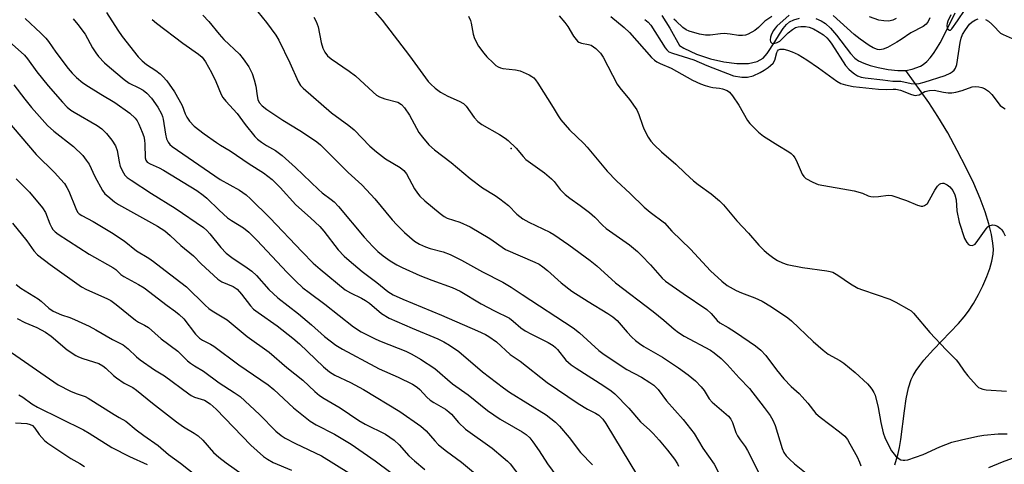
# Model space of a CAD drawing. Units: inches. Extents: x 1249768 to 1255768, y 553452 to 557452.
# Drawn here: x 1250486 to 1250778, y 555640 to 555773 of the extents above; entities that cross this region are included whole.
import ezdxf

# ---------------------------------------------------------------- set-up
doc = ezdxf.new("R2010")
doc.units = ezdxf.units.IN
doc.header["$MEASUREMENT"] = 0
for name, color, linetype in [('CNTRL-Horizontal and Vertical Point', 7, 'Continuous'), ('HYDRO-Single Line Stream', 4, 'Continuous'), ('Undefined', 1, 'Continuous')]:
    doc.layers.add(name, color=color, linetype=linetype)

msp = doc.modelspace()

# ---------------------------------------------------------------- linework, layer by layer
at = {"layer": 'CNTRL-Horizontal and Vertical Point'}
msp.add_point((1250631.97, 555734.26, 355), dxfattribs=at)
at = {"layer": 'HYDRO-Single Line Stream'}
for points in [[(1250676.75, 555773.76), (1250679.08, 555770.02), (1250681.96, 555764.93), (1250683.31, 555764.06), (1250687.01, 555762.35), (1250691.19, 555760.95), (1250695.15, 555760.02), (1250699, 555759.53), (1250702.47, 555759.56), (1250705.08, 555760.12), (1250706.84, 555761.1), (1250708.06, 555762.56), (1250710.3, 555766.02), (1250711.66, 555768.28), (1250712.8, 555769.97), (1250713.73, 555771.1), (1250714.67, 555771.93), (1250715.96, 555772.56), (1250717.66, 555773.02)], [(1250722.46, 555772.91), (1250724.05, 555772.22), (1250725.3, 555771.43), (1250726.82, 555770.04), (1250728.57, 555767.98), (1250732.74, 555762.54), (1250734.1, 555761.13), (1250735.19, 555760.31), (1250736.69, 555759.61), (1250738.59, 555758.98), (1250740.97, 555758.38), (1250743.98, 555757.77), (1250746.78, 555757.45), (1250749.24, 555757.43)], [(1250749.24, 555757.43), (1250751.07, 555757.83), (1250753.51, 555758.75), (1250754.33, 555759.23), (1250755.39, 555760.11), (1250756.41, 555761.21), (1250757.38, 555762.47), (1250758.3, 555763.86), (1250759.37, 555765.68), (1250761.97, 555770.71), (1250763.85, 555774.63)], [(1250745.95, 555640.31), (1250746.92, 555643.71), (1250747.31, 555645.5), (1250747.69, 555647.82), (1250748.79, 555656.37), (1250749.33, 555659.96), (1250750.01, 555663.21), (1250750.82, 555665.68), (1250751.37, 555666.83), (1250752.26, 555668.31), (1250753.34, 555669.83), (1250754.58, 555671.38), (1250757.39, 555674.53), (1250764.82, 555682.28), (1250766.57, 555684.3), (1250767.82, 555685.95), (1250769.27, 555688.2), (1250770.77, 555690.89), (1250772.06, 555693.52), (1250773.23, 555696.24), (1250774.1, 555698.59), (1250774.75, 555700.83), (1250775.14, 555702.88), (1250775.23, 555704.42), (1250775.05, 555706.16), (1250774.62, 555708.7), (1250773.87, 555711.95), (1250772.78, 555715.44), (1250771.28, 555719.43), (1250769.38, 555723.86), (1250767.13, 555728.59), (1250764.48, 555733.74), (1250761.63, 555738.92), (1250758.75, 555743.83), (1250756.02, 555747.93), (1250749.24, 555757.43)]]:
    msp.add_lwpolyline(points, dxfattribs=at)
at = {"layer": 'Undefined'}
for points, elevation in [([(1250555.48, 555776.51), (1250559.29, 555771.74), (1250562.1, 555767.92), (1250563.02, 555766.48), (1250566.22, 555759.76), (1250568.74, 555754.18), (1250569.44, 555753.01), (1250570.17, 555752.2), (1250578.61, 555744.91), (1250583.74, 555741.11), (1250585.36, 555739.81), (1250590.06, 555734.98), (1250592, 555733.29), (1250594.7, 555731.2), (1250598.98, 555728.61), (1250600.1, 555727.78), (1250600.89, 555726.8), (1250603.27, 555722.35), (1250604.15, 555720.98), (1250604.82, 555720.11), (1250606.3, 555718.7), (1250610.88, 555715.01), (1250612.08, 555714.13), (1250612.97, 555713.61), (1250616.74, 555712.38), (1250619.82, 555711.03), (1250625.68, 555707.53), (1250630.35, 555704.3), (1250639.01, 555700.53), (1250640.27, 555699.88), (1250641.41, 555699.13), (1250642.73, 555698.08), (1250646.81, 555694.36), (1250650.01, 555691.86), (1250654.85, 555688.8), (1250660.73, 555685.31), (1250662.17, 555684.3), (1250663.43, 555683.15), (1250666.43, 555679.75), (1250667.87, 555678.25), (1250668.94, 555677.25), (1250670.07, 555676.35), (1250671.38, 555675.49), (1250676.92, 555672.31), (1250681.69, 555669.15), (1250684.57, 555667.02), (1250686.72, 555665.22), (1250688.46, 555663.44), (1250689.27, 555662.36), (1250690.8, 555659.96), (1250691.72, 555658.88), (1250696.53, 555654.77), (1250697.19, 555653.88), (1250697.71, 555652.89), (1250698.75, 555649.94), (1250699.2, 555648.91), (1250699.96, 555647.75), (1250701.52, 555645.7), (1250702.22, 555644.58), (1250706.7, 555635.56)], 364), ([(1250590.89, 555775.55), (1250593.63, 555772.39), (1250601.79, 555761.86), (1250607.36, 555754.23), (1250608.14, 555753.4), (1250609.39, 555752.26), (1250610.97, 555751.07), (1250613.22, 555749.85), (1250616.57, 555748.38), (1250617.84, 555747.64), (1250618.63, 555746.83), (1250620.95, 555743.5), (1250622.08, 555742.27), (1250623.28, 555741.46), (1250628.54, 555738.41), (1250630.2, 555737.32), (1250631.08, 555736.63), (1250633.49, 555734.37), (1250635.54, 555731.87), (1250636.35, 555731.05), (1250641.89, 555727.03), (1250643.94, 555725.3), (1250644.75, 555724.44), (1250646.55, 555722.06), (1250648.03, 555720.67), (1250649.39, 555719.56), (1250652.51, 555717.34), (1250655.29, 555715.25), (1250656.81, 555713.84), (1250659.09, 555711.49), (1250660.18, 555710.55), (1250667.11, 555705.62), (1250669.46, 555703.68), (1250670.74, 555702.45), (1250673.35, 555699.68), (1250676.79, 555695.8), (1250677.78, 555694.89), (1250683.06, 555691.16), (1250690.08, 555686.48), (1250691.39, 555685.28), (1250693.19, 555683.16), (1250693.94, 555682.5), (1250696.4, 555681.13), (1250698.62, 555679.71), (1250704.55, 555675.68), (1250706.1, 555674.41), (1250707.59, 555672.81), (1250710.81, 555668.52), (1250712.94, 555665.9), (1250715.15, 555663.57), (1250717.48, 555661.51), (1250718.46, 555660.52), (1250720.1, 555658.63), (1250722.44, 555655.57), (1250723.72, 555654.45), (1250729.53, 555650.13), (1250731.04, 555648.79), (1250731.87, 555647.81), (1250732.61, 555646.59), (1250734.74, 555642.63), (1250735.46, 555641.07), (1250735.83, 555640)], 360), ([(1250762.53, 555773.97), (1250761.63, 555772.11), (1250761.45, 555771.43), (1250761.39, 555770.88), (1250761.5, 555770.13), (1250761.71, 555769.76), (1250762.16, 555769.44), (1250762.51, 555769.5), (1250762.82, 555769.81), (1250764.56, 555772.24), (1250766.83, 555775.58)], 348), ([(1250487.67, 555772.89), (1250492.34, 555768.54), (1250493.76, 555767.12), (1250494.6, 555766.08), (1250496.74, 555762.91), (1250500.47, 555758.04), (1250501.58, 555756.69), (1250502.86, 555755.42), (1250504.81, 555753.84), (1250506.44, 555752.71), (1250510.08, 555750.42), (1250514.33, 555747.99), (1250518.78, 555744.76), (1250520.29, 555743.35), (1250520.88, 555742.53), (1250521.4, 555741.54), (1250522.41, 555739.16), (1250522.89, 555737.81), (1250523.11, 555736.73), (1250523.23, 555735.62), (1250523.32, 555731.47), (1250523.5, 555730.78), (1250523.87, 555730.28), (1250524.78, 555729.71), (1250527.42, 555728.59), (1250528.76, 555727.89), (1250538.65, 555721.81), (1250540.54, 555720.47), (1250541.63, 555719.53), (1250545.23, 555715.99), (1250547.79, 555713.69), (1250548.92, 555712.89), (1250552.54, 555710.69), (1250554.1, 555709.41), (1250556.57, 555706.99), (1250565.33, 555697.58), (1250567.93, 555694.96), (1250570.13, 555692.94), (1250571.98, 555691.47), (1250576.68, 555688.02), (1250585.12, 555681.28), (1250587.47, 555679.84), (1250591.77, 555677.68), (1250593.34, 555676.98), (1250600.7, 555674.04), (1250602.46, 555673.19), (1250605.03, 555671.74), (1250609.27, 555668.91), (1250614.61, 555664.33), (1250619.22, 555661.09), (1250624.98, 555656.46), (1250628.74, 555653.9), (1250632.66, 555651.55), (1250635.3, 555650.06), (1250636.46, 555649.27), (1250637.52, 555648.3), (1250638.41, 555647.15), (1250640.28, 555644.5), (1250642.81, 555640.6), (1250645.55, 555636.85)], 374), ([(1250501.86, 555772.86), (1250503.28, 555771.18), (1250505.45, 555768.31), (1250507.67, 555764.19), (1250508.59, 555762.72), (1250509.47, 555761.62), (1250511.23, 555759.79), (1250512.72, 555758.41), (1250517.01, 555754.76), (1250518.56, 555753.74), (1250521.45, 555752.33), (1250522.69, 555751.59), (1250523.81, 555750.71), (1250525.17, 555749.26), (1250527.07, 555746.57), (1250528.17, 555744.59), (1250528.47, 555743.77), (1250528.66, 555742.98), (1250529.32, 555738.52), (1250529.61, 555737.14), (1250530.09, 555736.14), (1250530.64, 555735.48), (1250531.26, 555734.9), (1250545.54, 555725.05), (1250551.28, 555721.87), (1250553.24, 555720.55), (1250554.56, 555719.34), (1250560.34, 555713.67), (1250569.88, 555703.6), (1250573.21, 555700.2), (1250575.22, 555698.41), (1250582.69, 555692.33), (1250584.25, 555691.36), (1250587.51, 555689.86), (1250588.72, 555689.17), (1250589.91, 555688.3), (1250593.51, 555685.27), (1250595.78, 555683.85), (1250602.57, 555680.86), (1250610.17, 555677.71), (1250611.97, 555676.83), (1250613.72, 555675.84), (1250616.44, 555673.94), (1250623.52, 555667.94), (1250629.68, 555663.14), (1250631.49, 555661.92), (1250642.34, 555655.12), (1250645.11, 555653), (1250646.34, 555651.75), (1250649.19, 555648.41), (1250652.58, 555644), (1250656.12, 555640.28)], 372), ([(1250511.76, 555774.71), (1250515.15, 555769.46), (1250516.47, 555767.58), (1250521.23, 555761.55), (1250522.42, 555760.34), (1250523.71, 555759.22), (1250526.46, 555757.46), (1250527.75, 555756.52), (1250528.57, 555755.72), (1250529.71, 555754.37), (1250531.96, 555751.1), (1250533.33, 555748.87), (1250534.24, 555747.06), (1250535.14, 555744.6), (1250535.62, 555743.58), (1250536.47, 555742.43), (1250537.86, 555740.95), (1250540.84, 555738.61), (1250544.45, 555736.03), (1250545.67, 555735.24), (1250548.54, 555733.57), (1250554.17, 555729.78), (1250558.43, 555727.06), (1250560.96, 555725.13), (1250563.43, 555722.72), (1250568.06, 555717.51), (1250572.43, 555713.71), (1250575.12, 555711.12), (1250576.34, 555709.73), (1250580.63, 555704.2), (1250582.37, 555702.31), (1250583.84, 555700.97), (1250587.73, 555697.77), (1250592.08, 555694.45), (1250595.34, 555691.8), (1250596.92, 555690.84), (1250599.81, 555689.52), (1250611.27, 555684.73), (1250621.96, 555680.11), (1250624.37, 555679.01), (1250625.39, 555678.46), (1250627.68, 555676.83), (1250631.74, 555673.05), (1250634.67, 555671.07), (1250642.65, 555664.75), (1250651.89, 555658.52), (1250654.68, 555656.88), (1250657.08, 555655.66), (1250658.06, 555655.04), (1250659.19, 555653.91), (1250660.15, 555652.57), (1250674.08, 555629.47)], 370), ([(1250525.36, 555772.6), (1250526.64, 555771.52), (1250534.44, 555765.54), (1250539.16, 555762.35), (1250540.23, 555761.38), (1250541.24, 555760.02), (1250542.96, 555756.9), (1250544.23, 555754.23), (1250545.85, 555750.37), (1250546.36, 555749.43), (1250547.2, 555748.36), (1250550.63, 555744.68), (1250553, 555741.41), (1250555.89, 555737.87), (1250556.67, 555737.06), (1250557.83, 555736.15), (1250559.33, 555735.17), (1250561.98, 555733.67), (1250563.97, 555732.21), (1250567.93, 555728.65), (1250574.72, 555722.08), (1250575.84, 555721.13), (1250578.57, 555719.15), (1250579.45, 555718.4), (1250580.66, 555717.09), (1250588.3, 555707.96), (1250590.94, 555705.13), (1250592.41, 555703.7), (1250593.94, 555702.43), (1250596.01, 555700.95), (1250598.05, 555699.74), (1250599.61, 555698.93), (1250604.91, 555696.55), (1250608.43, 555695.17), (1250614.44, 555693.02), (1250616.88, 555691.93), (1250623.12, 555688.18), (1250627.05, 555686.09), (1250631.45, 555683.87), (1250632.63, 555683.02), (1250634.88, 555681.02), (1250636.12, 555680.16), (1250638.01, 555679.08), (1250642.94, 555676.62), (1250644.44, 555675.75), (1250645.11, 555675.2), (1250645.7, 555674.57), (1250648.24, 555671.43), (1250649.83, 555669.97), (1250651.27, 555668.98), (1250659.52, 555663.79), (1250661.65, 555662.3), (1250662.8, 555661.36), (1250666.98, 555657.09), (1250670.35, 555653.11), (1250673.18, 555650.59), (1250674.14, 555649.63), (1250675.93, 555647.64), (1250678.44, 555644.67), (1250680.52, 555641.98), (1250681.38, 555640.6), (1250681.64, 555639.88)], 368), ([(1250540.42, 555773.92), (1250542.23, 555772.07), (1250545.22, 555768.31), (1250546.67, 555766.65), (1250551.28, 555762.35), (1250552.36, 555760.95), (1250554.05, 555758.54), (1250555.09, 555756.55), (1250555.71, 555754.71), (1250556.16, 555752.82), (1250556.53, 555749.92), (1250556.75, 555748.86), (1250557.19, 555747.95), (1250558.04, 555746.97), (1250559.45, 555745.91), (1250564.18, 555742.68), (1250569.26, 555739.61), (1250572.68, 555737.41), (1250574.28, 555736.29), (1250575.4, 555735.37), (1250583.56, 555727.18), (1250587.6, 555723.49), (1250589.07, 555722.05), (1250591.52, 555719.38), (1250596.69, 555713.13), (1250598.02, 555711.64), (1250600.35, 555709.35), (1250603.26, 555706.78), (1250604.72, 555705.84), (1250606.57, 555705.06), (1250607.94, 555704.62), (1250611.83, 555703.61), (1250613.86, 555702.83), (1250617.24, 555701.13), (1250623.48, 555697.62), (1250629.54, 555694.56), (1250631.98, 555693.07), (1250635.23, 555690.87), (1250650.43, 555680.96), (1250652.33, 555679.53), (1250658.04, 555674.31), (1250659.58, 555673.07), (1250666.37, 555668.66), (1250670.66, 555666.33), (1250673.18, 555664.78), (1250674.33, 555663.95), (1250675.68, 555662.68), (1250678.13, 555659.32), (1250683.09, 555653.8), (1250686.3, 555649.58), (1250688.91, 555645.27), (1250692.24, 555640.46), (1250693.84, 555637.42)], 366), ([(1250573.42, 555773.33), (1250574.06, 555772.06), (1250574.62, 555770.4), (1250575.57, 555765.74), (1250576.01, 555764.07), (1250576.63, 555762.87), (1250577.45, 555761.82), (1250578.55, 555760.94), (1250583.88, 555757.29), (1250585.79, 555755.9), (1250590.96, 555751.01), (1250592.03, 555750.14), (1250592.93, 555749.64), (1250594.49, 555749.01), (1250598.3, 555748.06), (1250599.38, 555747.41), (1250600.31, 555746.34), (1250601.78, 555744.19), (1250604.56, 555739.03), (1250605.64, 555737.61), (1250607.56, 555735.36), (1250609.25, 555733.86), (1250614.19, 555730.12), (1250619.78, 555725.35), (1250623.51, 555722.61), (1250627.24, 555720.35), (1250628.67, 555719.35), (1250631.16, 555717.32), (1250633.66, 555714.75), (1250635.45, 555713.41), (1250637.19, 555712.4), (1250643.44, 555709.41), (1250644.69, 555708.73), (1250649.07, 555705.66), (1250655.42, 555701.02), (1250657.39, 555699.41), (1250663, 555694.4), (1250674.17, 555685.87), (1250677.31, 555683.32), (1250680.39, 555680.62), (1250681.72, 555679.59), (1250683.41, 555678.52), (1250691.15, 555674.42), (1250692.31, 555673.62), (1250694.32, 555671.93), (1250696.11, 555670.11), (1250699.73, 555666.15), (1250702.81, 555662.98), (1250707.12, 555657.36), (1250708.87, 555654.94), (1250709.67, 555653.57), (1250710.35, 555651.97), (1250712.43, 555645.14), (1250713.01, 555643.92), (1250713.62, 555643.02), (1250714.63, 555641.95), (1250716.14, 555640.55), (1250720.56, 555637.06)], 362), ([(1250619.28, 555773.62), (1250619.88, 555772.32), (1250620.15, 555771.5), (1250620.71, 555768.29), (1250621.14, 555766.94), (1250622.3, 555764.74), (1250623.84, 555762.63), (1250624.79, 555761.54), (1250626.61, 555759.71), (1250627.46, 555758.96), (1250628.13, 555758.53), (1250628.78, 555758.26), (1250629.56, 555758.08), (1250633.26, 555757.63), (1250634.65, 555757.33), (1250637.33, 555756.15), (1250638.09, 555755.73), (1250638.69, 555755.27), (1250639.21, 555754.7), (1250639.88, 555753.73), (1250644.46, 555746.47), (1250645.94, 555743.96), (1250646.77, 555742.78), (1250649.28, 555739.82), (1250653.53, 555735.79), (1250654.53, 555734.73), (1250660.53, 555727.53), (1250663.31, 555724.64), (1250667.3, 555720.91), (1250671.44, 555716.86), (1250673.22, 555715.42), (1250677.51, 555712.2), (1250679.73, 555709.71), (1250685.23, 555704.36), (1250691.16, 555697.93), (1250694.59, 555694.85), (1250696.16, 555693.6), (1250698.86, 555692.06), (1250700.38, 555691.41), (1250704.4, 555689.93), (1250706.49, 555688.89), (1250709.28, 555687.28), (1250714.13, 555683.95), (1250715.2, 555683.08), (1250721.68, 555676.97), (1250724.67, 555674.35), (1250726.18, 555673.23), (1250729.58, 555671.29), (1250730.76, 555670.5), (1250734.11, 555667.75), (1250737.82, 555664.36), (1250738.42, 555663.72), (1250739.13, 555662.77), (1250739.74, 555661.75), (1250740.07, 555660.96), (1250741, 555657.35), (1250741.73, 555652.87), (1250742.5, 555649.82), (1250742.97, 555648.46), (1250744.21, 555645.78), (1250744.92, 555644.49), (1250746.18, 555642.98), (1250747.21, 555642.06), (1250747.67, 555641.82), (1250748.41, 555641.64), (1250748.94, 555641.64), (1250749.8, 555641.82), (1250754.33, 555643.34), (1250759.26, 555645.69), (1250762.91, 555647), (1250765.75, 555647.74), (1250770.6, 555648.8), (1250772.32, 555649.09), (1250776.67, 555649.48), (1250779.34, 555649.54)], 358), ([(1250646.24, 555773.67), (1250647.93, 555771.7), (1250648.78, 555770.55), (1250650.53, 555767.63), (1250651.72, 555766.18), (1250652.12, 555765.87), (1250652.86, 555765.58), (1250654.99, 555765.24), (1250655.74, 555764.99), (1250657.09, 555764.03), (1250658.49, 555762.65), (1250659.27, 555761.39), (1250663.49, 555753.44), (1250664.3, 555752.3), (1250667.13, 555748.82), (1250669.3, 555745.74), (1250669.91, 555744.44), (1250670.97, 555741.23), (1250671.39, 555740.18), (1250672.69, 555737.62), (1250673.48, 555736.43), (1250674.48, 555735.35), (1250676.61, 555733.28), (1250680.89, 555729.63), (1250683.67, 555726.92), (1250686.17, 555724.65), (1250687.52, 555723.58), (1250691.34, 555720.86), (1250693.88, 555718.78), (1250695.02, 555717.54), (1250699.03, 555712.79), (1250702.5, 555709.13), (1250705.56, 555705.56), (1250707.13, 555703.97), (1250708.38, 555702.87), (1250709.95, 555701.74), (1250711.13, 555701.05), (1250712.61, 555700.33), (1250713.98, 555699.87), (1250718.51, 555698.93), (1250725.69, 555697.98), (1250726.77, 555697.77), (1250727.56, 555697.51), (1250729.01, 555696.68), (1250732.76, 555694.08), (1250734.93, 555692.82), (1250736.3, 555692.28), (1250744.43, 555689.51), (1250746.27, 555688.59), (1250750.13, 555686.48), (1250750.78, 555686.02), (1250751.5, 555685.34), (1250756.33, 555679.65), (1250761.16, 555674.5), (1250764.16, 555671.5), (1250764.87, 555670.57), (1250766.52, 555668.1), (1250767.63, 555666.72), (1250770.14, 555663.85), (1250770.8, 555663.31), (1250771.27, 555663.08), (1250772.02, 555662.82), (1250773.07, 555662.6), (1250779.09, 555662.16)], 356), ([(1250661.55, 555773.53), (1250665.53, 555770.24), (1250667.18, 555768.76), (1250673.7, 555761.35), (1250674.52, 555760.53), (1250675.2, 555760.02), (1250676.22, 555759.5), (1250679.53, 555758.12), (1250685.86, 555754.6), (1250688.21, 555753.48), (1250689.56, 555752.99), (1250691.01, 555752.6), (1250691.87, 555752.44), (1250693.87, 555752.25), (1250694.73, 555752.06), (1250696.09, 555751.51), (1250696.83, 555751.04), (1250697.77, 555749.94), (1250699.58, 555747.18), (1250702.14, 555742.58), (1250702.87, 555741.72), (1250704.25, 555740.29), (1250705.49, 555739.13), (1250706.96, 555737.99), (1250711.15, 555735.33), (1250714.46, 555733.35), (1250715.16, 555732.83), (1250715.77, 555732.25), (1250716.27, 555731.55), (1250716.67, 555730.79), (1250718.41, 555726.66), (1250718.88, 555725.94), (1250719.52, 555725.4), (1250721.54, 555724.25), (1250723.12, 555723.58), (1250733.81, 555721.68), (1250736.32, 555721.02), (1250737.98, 555720.26), (1250738.77, 555720.02), (1250739.62, 555719.96), (1250741.08, 555720.02), (1250743.93, 555720.46), (1250745.04, 555720.34), (1250749.43, 555718.81), (1250752.63, 555717.44), (1250753.72, 555717.14), (1250754.24, 555717.17), (1250754.73, 555717.35), (1250755.6, 555717.99), (1250756.27, 555719), (1250757.84, 555721.89), (1250758.64, 555723.06), (1250759.19, 555723.65), (1250759.6, 555723.92), (1250760.06, 555724.03), (1250760.53, 555723.98), (1250761.47, 555723.54), (1250762.28, 555722.86), (1250763.11, 555721.81), (1250763.76, 555720.57), (1250764.18, 555719.01), (1250764.38, 555715.78), (1250765.08, 555712.44), (1250766.66, 555707.54), (1250767.29, 555706.32), (1250767.79, 555705.78), (1250768.21, 555705.58), (1250768.9, 555705.52), (1250769.35, 555705.62), (1250769.75, 555705.89), (1250770.63, 555706.92), (1250773.01, 555710.42), (1250773.57, 555711), (1250773.99, 555711.27), (1250774.91, 555711.59), (1250775.63, 555711.55), (1250776.38, 555711.19), (1250777.31, 555710.49), (1250777.72, 555710.08), (1250778.22, 555709.38), (1250778.75, 555708.36)], 354), ([(1250671.67, 555772.66), (1250672.69, 555771.78), (1250673.42, 555770.95), (1250677.71, 555764.19), (1250678.2, 555763.56), (1250678.82, 555763.06), (1250679.87, 555762.6), (1250686.2, 555760.62), (1250690.09, 555758.99), (1250697.99, 555755.9), (1250700.45, 555755.49), (1250701.28, 555755.46), (1250702.14, 555755.53), (1250703.81, 555755.92), (1250705.98, 555756.9), (1250707.1, 555757.53), (1250708.34, 555758.37), (1250709, 555758.91), (1250709.77, 555759.69), (1250710.33, 555760.54), (1250710.93, 555762.81), (1250711.12, 555763.26), (1250711.4, 555763.6), (1250711.91, 555763.8), (1250713, 555763.76), (1250714.1, 555763.5), (1250715.43, 555763.05), (1250717.26, 555762.24), (1250719.77, 555760.66), (1250723.29, 555758.26), (1250728.67, 555754.27), (1250729.92, 555753.62), (1250731.3, 555753.16), (1250733.59, 555752.71), (1250741.12, 555751.88), (1250743.41, 555751.79), (1250745.46, 555751.96), (1250746.27, 555751.91), (1250747.61, 555751.59), (1250750.85, 555750.31), (1250751.93, 555750.07), (1250752.42, 555750.09), (1250753.15, 555750.27), (1250754.83, 555751.18), (1250756.22, 555751.56), (1250757.59, 555751.6), (1250760.39, 555750.98), (1250761.77, 555750.82), (1250762.87, 555750.8), (1250764, 555750.99), (1250765.96, 555751.53), (1250768.9, 555752.66), (1250769.79, 555752.74), (1250770.92, 555752.59), (1250771.76, 555752.39), (1250772.56, 555752.11), (1250773.71, 555751.33), (1250774.71, 555750.3), (1250777.26, 555747.11), (1250777.91, 555746.54), (1250778.66, 555746.09)], 352), ([(1250709.41, 555773.51), (1250707.32, 555772.08), (1250706.69, 555771.53), (1250705.42, 555770.21), (1250704.31, 555769.38), (1250702.37, 555768.28), (1250701.56, 555768), (1250700.7, 555767.84), (1250699.55, 555767.82), (1250696.99, 555768.3), (1250695.27, 555768.45), (1250694.14, 555768.4), (1250691.06, 555767.95), (1250689.71, 555767.94), (1250687.97, 555768.29), (1250684.81, 555769.19), (1250684, 555769.55), (1250683.02, 555770.2), (1250680.95, 555772.16), (1250680.3, 555772.67)], 352), ([(1250714.54, 555773.87), (1250710.89, 555770.62), (1250710.37, 555770.06), (1250709.88, 555769.32), (1250709.34, 555768.24), (1250709.02, 555767.41), (1250708.88, 555766.61), (1250709.01, 555765.94), (1250709.44, 555765.55), (1250710.02, 555765.5), (1250710.95, 555765.75), (1250711.81, 555766.16), (1250714.21, 555768.61), (1250715.51, 555769.68), (1250716.43, 555770.26), (1250717.21, 555770.49), (1250718.03, 555770.56), (1250719.45, 555770.52), (1250720.53, 555770.34), (1250721.74, 555769.86), (1250723.51, 555768.83), (1250724.72, 555768.02), (1250725.69, 555767.15), (1250726.4, 555766.37), (1250727.21, 555765.26), (1250731.32, 555758.92), (1250732.23, 555757.9), (1250733.03, 555757.15), (1250733.92, 555756.48), (1250734.86, 555755.91), (1250735.92, 555755.48), (1250737.08, 555755.24), (1250742.34, 555754.73), (1250745.37, 555754.27), (1250746.96, 555754.32), (1250747.76, 555754.26), (1250750.82, 555753.64), (1250752.11, 555753.51), (1250753.19, 555753.62), (1250754.62, 555753.98), (1250760.85, 555755.99), (1250762.4, 555756.68), (1250763, 555757.05), (1250763.55, 555757.54), (1250763.98, 555758.19), (1250764.35, 555759.23), (1250765.36, 555765.78), (1250765.67, 555767.1), (1250766.05, 555768.12), (1250766.9, 555769.59), (1250768.09, 555771.2), (1250768.91, 555771.97), (1250769.9, 555772.56), (1250770.69, 555772.84)], 350), ([(1250756.37, 555773.12), (1250755.87, 555772.06), (1250755.22, 555771.2), (1250754.32, 555770.56), (1250750.72, 555768.7), (1250747.83, 555766.67), (1250746.5, 555765.84), (1250743.75, 555764.33), (1250742.47, 555763.78), (1250741.51, 555763.64), (1250740.77, 555763.71), (1250739.51, 555764.18), (1250738.29, 555764.85), (1250735.64, 555766.77), (1250733.83, 555768.2), (1250727.65, 555773.76)], 350), ([(1250746.36, 555772.9), (1250745.38, 555772.45), (1250744.11, 555772.16), (1250742.66, 555772.2), (1250741.21, 555772.47), (1250738.36, 555773.37)], 352), ([(1250772.87, 555772.62), (1250773.72, 555772.09), (1250774.79, 555771.19), (1250775.61, 555770.39), (1250776.79, 555769.03), (1250777.36, 555768.56), (1250778.1, 555768.15), (1250780.74, 555766.97)], 350), ([(1250481.31, 555767.47), (1250486.42, 555762.96), (1250487.41, 555761.99), (1250488.31, 555760.9), (1250491.16, 555757.08), (1250494.46, 555752.91), (1250498.73, 555748.07), (1250500.14, 555746.61), (1250501.23, 555745.71), (1250502.18, 555745.08), (1250509.06, 555741.15), (1250510.4, 555740.12), (1250511.84, 555738.76), (1250513.42, 555736.74), (1250514.51, 555735.09), (1250514.96, 555733.72), (1250515.54, 555730.32), (1250515.88, 555728.98), (1250516.83, 555727.02), (1250517.28, 555726.39), (1250517.98, 555725.69), (1250519.12, 555724.86), (1250525.19, 555720.94), (1250532.18, 555716.57), (1250540.58, 555710.84), (1250541.6, 555709.94), (1250542.53, 555708.97), (1250545.75, 555704.89), (1250547.33, 555703.22), (1250549.03, 555701.91), (1250553.6, 555698.88), (1250554.97, 555697.85), (1250556.36, 555696.52), (1250560.06, 555692.41), (1250562.65, 555689.97), (1250568.84, 555685.17), (1250572.69, 555681.9), (1250576.53, 555678.48), (1250579.95, 555675.89), (1250581.89, 555674.63), (1250591.46, 555669.47), (1250592.74, 555668.83), (1250598.47, 555666.33), (1250602.64, 555664.25), (1250604.05, 555663.35), (1250604.86, 555662.64), (1250606.93, 555660.42), (1250607.89, 555659.55), (1250608.99, 555658.81), (1250612.45, 555656.8), (1250613.51, 555656.04), (1250614.24, 555655.31), (1250616.32, 555652.88), (1250618.46, 555650.85), (1250626.37, 555645.25), (1250629.66, 555642.53), (1250630.94, 555641.38), (1250631.72, 555640.55), (1250634.85, 555636.48)], 376), ([(1250484.24, 555753.17), (1250487.54, 555748.93), (1250489.54, 555746.51), (1250494.29, 555741.17), (1250496.14, 555739.47), (1250501.98, 555734.87), (1250504.74, 555732.19), (1250505.81, 555730.81), (1250506.61, 555729.59), (1250508.31, 555726.01), (1250510.63, 555721.81), (1250511.33, 555720.87), (1250512.16, 555720.1), (1250514.17, 555718.49), (1250515.35, 555717.69), (1250526.97, 555711.24), (1250529.15, 555709.79), (1250530.73, 555708.42), (1250533.89, 555705.47), (1250537.6, 555702.38), (1250539.89, 555700.06), (1250544.89, 555695.5), (1250546.09, 555694.72), (1250549.47, 555693.26), (1250550.61, 555692.49), (1250551.94, 555691.05), (1250554.59, 555687.58), (1250555.51, 555686.6), (1250556.82, 555685.58), (1250562.54, 555681.61), (1250567.19, 555677.91), (1250569.09, 555676.23), (1250576.23, 555669.46), (1250578.01, 555667.95), (1250579.66, 555666.92), (1250584.3, 555664.74), (1250588.18, 555662.64), (1250598.88, 555656.17), (1250605.13, 555651.84), (1250606.77, 555650.4), (1250609.31, 555647.45), (1250610.44, 555646.26), (1250612.83, 555644.34), (1250617.27, 555641.13), (1250621.96, 555637.12)], 378), ([(1250481.85, 555743.16), (1250490.91, 555732.52), (1250496.47, 555727.1), (1250498.19, 555725.22), (1250499.29, 555723.92), (1250500.06, 555722.73), (1250500.57, 555721.66), (1250502.69, 555716.43), (1250503.24, 555715.41), (1250503.69, 555714.9), (1250504.5, 555714.35), (1250507.86, 555712.56), (1250513.26, 555709.35), (1250517.04, 555706.81), (1250520.69, 555703.85), (1250524.36, 555701.68), (1250525.8, 555700.71), (1250529.24, 555698), (1250535.58, 555693.23), (1250541.13, 555687.71), (1250542.21, 555686.73), (1250543.18, 555686.07), (1250547.68, 555683.34), (1250553.57, 555678.47), (1250560.13, 555673.73), (1250565.33, 555669.24), (1250570.16, 555665.45), (1250573.67, 555662.07), (1250575.02, 555660.94), (1250576.47, 555660.01), (1250581.16, 555657.28), (1250586.74, 555653.44), (1250588.66, 555652.39), (1250594.64, 555649.37), (1250597.21, 555647.64), (1250598.75, 555646.27), (1250601.64, 555643.01), (1250603.26, 555641.47), (1250606.34, 555638.87)], 380), ([(1250485.02, 555725.3), (1250488.89, 555721.27), (1250492.84, 555716.62), (1250493.68, 555715.24), (1250495, 555711.9), (1250495.46, 555710.93), (1250495.89, 555710.27), (1250496.59, 555709.5), (1250497.48, 555708.84), (1250506.62, 555702.88), (1250513.72, 555698.96), (1250514.56, 555698.3), (1250516.05, 555696.9), (1250516.95, 555696.27), (1250521.34, 555693.9), (1250522.95, 555692.85), (1250529.81, 555687.68), (1250532.34, 555685.86), (1250533.4, 555684.99), (1250534.74, 555683.64), (1250538.26, 555679.13), (1250539.45, 555677.89), (1250540.3, 555677.33), (1250542.7, 555676.19), (1250543.71, 555675.6), (1250551.08, 555669.99), (1250559.8, 555664.05), (1250561.47, 555662.65), (1250567.35, 555657.28), (1250572.27, 555653.28), (1250574.03, 555652.16), (1250579.49, 555649.44), (1250584.49, 555646.44), (1250591.56, 555641.49), (1250596.28, 555638.03)], 382), ([(1250483.9, 555712.13), (1250488.12, 555706.9), (1250490.21, 555703.91), (1250491.36, 555702.68), (1250495.08, 555699.84), (1250504.35, 555693.19), (1250505.86, 555692.36), (1250511.91, 555689.74), (1250513.12, 555689.08), (1250514.72, 555687.94), (1250520.37, 555683.26), (1250521.3, 555682.69), (1250523.09, 555681.83), (1250524.25, 555681.09), (1250528.08, 555677.7), (1250533, 555674.12), (1250535.86, 555671.23), (1250536.73, 555670.48), (1250537.95, 555669.68), (1250540.61, 555668.13), (1250545.27, 555664.62), (1250549.77, 555661.81), (1250551.47, 555660.59), (1250557.23, 555655.25), (1250562.11, 555650.29), (1250563.66, 555649.01), (1250564.89, 555648.25), (1250567.96, 555646.62), (1250575.67, 555643.01), (1250583.82, 555637.88)], 384), ([(1250484.98, 555693.84), (1250486.33, 555692.83), (1250491.5, 555689.61), (1250492.4, 555688.91), (1250494.72, 555686.84), (1250495.97, 555685.97), (1250498.49, 555684.84), (1250500.93, 555684.03), (1250502.26, 555683.5), (1250506.62, 555681.49), (1250508.67, 555680.44), (1250513.55, 555677.54), (1250516.74, 555675.99), (1250518.28, 555674.8), (1250520.69, 555672.4), (1250521.77, 555671.47), (1250526.1, 555668.56), (1250529, 555666.75), (1250536.24, 555661.36), (1250536.99, 555660.88), (1250537.98, 555660.42), (1250540.92, 555659.47), (1250542.61, 555658.45), (1250544.34, 555656.84), (1250554.67, 555646.1), (1250558.45, 555642.82), (1250559.62, 555642), (1250561.34, 555641.04), (1250566.72, 555638.69)], 386), ([(1250485.26, 555683.82), (1250487.6, 555682.61), (1250491.16, 555681.12), (1250493.71, 555679.71), (1250495.34, 555678.52), (1250500.13, 555674.48), (1250502.71, 555672.78), (1250503.47, 555672.4), (1250504.82, 555671.88), (1250509.51, 555670.38), (1250510.71, 555669.74), (1250511.59, 555669.03), (1250513.86, 555666.85), (1250514.73, 555666.13), (1250517.07, 555664.61), (1250519.58, 555663.23), (1250520.74, 555662.49), (1250525.48, 555658.63), (1250532.59, 555653.09), (1250534.67, 555651.62), (1250537.88, 555649.7), (1250539, 555648.9), (1250540.44, 555647.63), (1250543.62, 555643.92), (1250545.13, 555642.62), (1250547.37, 555640.86), (1250552.08, 555637.5)], 388), ([(1250480.98, 555675.47), (1250497.5, 555664.08), (1250501.07, 555662.16), (1250502.8, 555661.45), (1250505.44, 555660.56), (1250506.37, 555660.13), (1250514.05, 555655.22), (1250515.56, 555654.33), (1250517.52, 555653.32), (1250520.58, 555650.67), (1250522.88, 555648.98), (1250527.12, 555646.05), (1250530.21, 555643.38), (1250533.78, 555640.81), (1250541.4, 555634.78)], 390), ([(1250485.74, 555661.13), (1250486.93, 555660.39), (1250489.6, 555658.47), (1250491.27, 555657.48), (1250504.97, 555650.74), (1250506.65, 555649.74), (1250513.37, 555645.46), (1250518.68, 555642.77), (1250523.88, 555640.43)], 392), ([(1250484.79, 555652.76), (1250488.15, 555652.57), (1250489.16, 555652.32), (1250489.81, 555651.98), (1250490.54, 555651.23), (1250491.82, 555649.36), (1250492.56, 555648.44), (1250493.37, 555647.56), (1250494.4, 555646.7), (1250501.26, 555642.22), (1250503.91, 555640.7), (1250505.26, 555639.82)], 394), ([(1250773.87, 555639.51), (1250777.93, 555641.19), (1250780.88, 555642.24)], 360)]:
    msp.add_lwpolyline(points, dxfattribs=dict(at, elevation=elevation))

doc.saveas('drawing.dxf')
